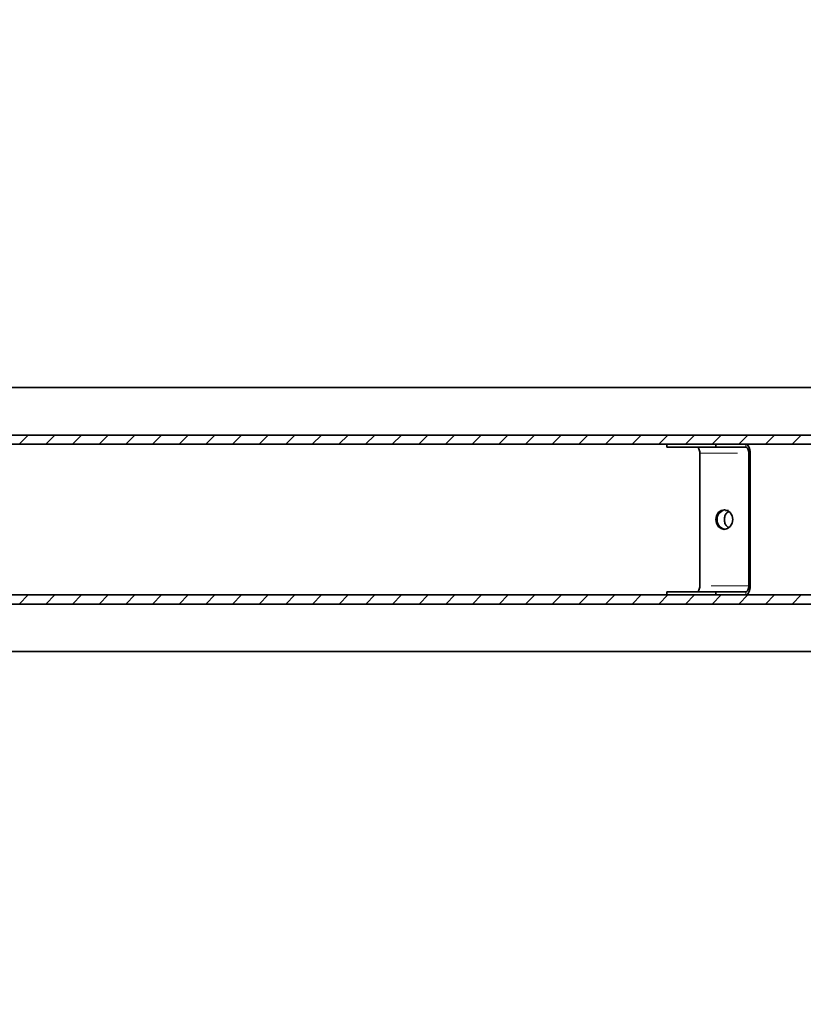
# Model space of a CAD drawing. Units: inches. Extents: x 2 to 154, y 1 to 99.
# Drawn here: x 63 to 68, y 53 to 59 of the extents above; entities that cross this region are included whole.
import ezdxf

# ---------------------------------------------------------------- set-up
doc = ezdxf.new("R2010")
doc.units = ezdxf.units.IN
doc.header["$MEASUREMENT"] = 0
doc.linetypes.add('SLD-Phantom', pattern=[0.5, 0.25, -0.05, 0.05, -0.05, 0.05, -0.05])
doc.linetypes.add('SLD-Solid', pattern=[0])
doc.styles.add('SLDTEXTSTYLE0', font='GOTHIC.TTF', dxfattribs={"width": 0.913})
doc.dimstyles.new('SLDDIMSTYLE0', dxfattribs={"dimtxt": 0.9375, "dimasz": 1, "dimexe": 0, "dimexo": 0.0625, "dimgap": 0.234375, "dimtad": 0, "dimtih": 1, "dimtoh": 1, "dimdec": 6, "dimrnd": 1e-09, "dimzin": 12, "dimdsep": 46, "dimlunit": 5, "dimtxsty": 'SLDTEXTSTYLE0', "dimsah": 1, "dimcen": 0.09, "dimadec": 0, "dimazin": 3, "dimtfac": 1, "dimtdec": 1, "dimtofl": 0, "dimtmove": 0, "dimatfit": 3, "dimfxl": 1, "dimfrac": 2, "dimtolj": 1, "dimtzin": 12, "dimarcsym": 0})

# ---------------------------------------------------------------- blocks, each defined once
blk = doc.blocks.new('_D_2')
at = {"color": 7, "linetype": 'SLD-Solid', "lineweight": 0}
for p, q in [((51.4337, 60.7448), (51.4337, 48.596)), ((73.9337, 60.7448), (73.9337, 48.596)), ((61.4543, 50.9606), (61.1692, 50.9606)), ((61.1692, 50.9606), (61.1692, 49.471)), ((63.5325, 50.9606), (63.8176, 50.9606)), ((63.8176, 50.9606), (63.8176, 49.471)), ((61.1692, 49.471), (61.4543, 49.471)), ((63.8176, 49.471), (63.5325, 49.471)), ((51.4337, 48.846), (59.443, 48.846)), ((73.9337, 48.846), (65.5438, 48.846))]:
    blk.add_line(p, q, dxfattribs=at)
at = {"color": 7, "linetype": 'SLD-Solid', "lineweight": 18}
for points in [[(51.4337, 48.846), (52.4337, 48.6585), (52.4337, 49.0335)], [(73.9337, 48.846), (72.9337, 49.0335), (72.9337, 48.6585)]]:
    blk.add_solid(points, dxfattribs=at)
at = {"color": 7, "linetype": 'SLD-Solid', "lineweight": 18, "char_height": 0.9375, "attachment_point": 1, "style": 'SLDTEXTSTYLE0'}
for s, insert in [('572', (61.4543, 50.6685)), ('22 1/2"', (61.1758, 49.2284)), ('%%c', (59.7607, 49.2284)), ('OPENING', (59.6331, 47.7389))]:
    blk.add_mtext(s, dxfattribs=dict(at, insert=insert))

msp = doc.modelspace()

# ---------------------------------------------------------------- hatches: boundary and pattern name
at = {"linetype": 'SLD-Solid', "lineweight": 18}
h = msp.add_hatch(dxfattribs=at)
h.set_pattern_fill('ANSI31', style=0)
h.paths.add_polyline_path([(72.5536588, 56.4398109), (72.5536588, 56.4998109), (52.8136588, 56.4998109), (52.8136588, 56.4398109)], flags=0)
h = msp.add_hatch(dxfattribs=at)
h.set_pattern_fill('ANSI31', style=0)
h.paths.add_polyline_path([(52.8136588, 55.4398109), (52.8136588, 55.3798109), (72.5536588, 55.3798109), (72.5536588, 55.4398109)], flags=0)

# ---------------------------------------------------------------- linework, layer by layer
at = {"color": 7, "linetype": 'SLD-Solid', "lineweight": 35}
for p, q in [((73.0346588, 56.8148109), (52.3326588, 56.8148109)), ((72.5536588, 56.4998109), (52.8136588, 56.4998109)), ((72.5536588, 56.4398109), (52.8136588, 56.4398109)), ((67.4535993, 56.4201259), (67.4535993, 56.4398109)), ((67.4535993, 56.4201259), (67.7783588, 56.4201259)), ((67.7783588, 56.4201259), (67.7783588, 56.4398109)), ((67.7783588, 56.4201259), (67.9761961, 56.4201259)), ((67.6714365, 56.3801259), (67.6714365, 55.4994959)), ((67.9961961, 55.4994959), (67.9961961, 56.3801259)), ((68.0060386, 55.4994959), (68.0060386, 56.3801259)), ((67.842805, 55.9986944), (67.8591216, 56.0023074)), ((72.5536588, 55.4398109), (52.8136588, 55.4398109)), ((67.4535993, 55.4398109), (67.4535993, 55.4594959)), ((67.4535993, 55.4594959), (67.7783588, 55.4594959)), ((67.7783588, 55.4398109), (67.7783588, 55.4594959)), ((67.9761961, 55.4594959), (67.7783588, 55.4594959)), ((72.5536588, 55.3798109), (52.8136588, 55.3798109)), ((52.3326588, 55.0648109), (73.0346588, 55.0648109))]:
    msp.add_line(p, q, dxfattribs=at)
at = {"color": 8, "linetype": 'SLD-Phantom', "lineweight": 18}
for p, q in [((67.9761961, 56.4201259), (67.9761961, 56.4398109)), ((67.6714365, 56.3801259), (67.9961961, 56.3801259)), ((67.9961961, 56.3801259), (68.0060386, 56.3801259)), ((67.9961961, 55.4994959), (67.6714365, 55.4994959)), ((67.9761961, 55.4594959), (67.9761961, 55.4398109)), ((67.9961961, 55.4994959), (68.0060386, 55.4994959))]:
    msp.add_line(p, q, dxfattribs=at)
at = {"color": 7, "linetype": 'SLD-Solid', "lineweight": 35, "flags": 128}
for points in [[(67.6514365, 56.4201259), (67.6553384, 56.4193573), (67.6590902, 56.4170811), (67.662548, 56.4133847), (67.6655787, 56.4084101), (67.6680659, 56.4023487), (67.6699141, 56.3954332), (67.6710523, 56.3879295), (67.6714365, 56.3801259)], [(68.0060386, 56.3801259), (68.0054652, 56.3917698), (68.0037669, 56.4029663), (68.0010092, 56.4132851), (67.9972979, 56.4223295), (67.9927757, 56.4297521), (67.9876163, 56.4352676), (67.9820181, 56.438664), (67.9761961, 56.4398109)], [(67.9961961, 56.3801259), (67.9958118, 56.3879295), (67.9946737, 56.3954332), (67.9928255, 56.4023487), (67.9903382, 56.4084101), (67.9873075, 56.4133847), (67.9838497, 56.4170811), (67.9800979, 56.4193573), (67.9761961, 56.4201259)], [(67.890108, 55.9398109), (67.885823, 55.9646853), (67.8736205, 55.9857728), (67.8553582, 55.999863), (67.8338163, 56.0048109), (67.8122744, 55.999863), (67.7940121, 55.9857728), (67.7818096, 55.9646853), (67.7775247, 55.9398109), (67.7818096, 55.9149365), (67.7940121, 55.8938489), (67.8122744, 55.8797587), (67.8338163, 55.8748109), (67.8553582, 55.8797587), (67.8736205, 55.8938489), (67.885823, 55.9149365), (67.890108, 55.9398109)], [(67.6714365, 55.4994959), (67.6710523, 55.4916923), (67.6699141, 55.4841885), (67.6680659, 55.4772731), (67.6655787, 55.4712116), (67.662548, 55.4662371), (67.6590902, 55.4625407), (67.6553384, 55.4602645), (67.6514365, 55.4594959)], [(67.9761961, 55.4398109), (67.9820181, 55.4409577), (67.9876163, 55.4443541), (67.9927757, 55.4498696), (67.9972979, 55.4572922), (68.0010092, 55.4663367), (68.0037669, 55.4766554), (68.0054652, 55.4878519), (68.0060386, 55.4994959)], [(67.9761961, 55.4594959), (67.9800979, 55.4602645), (67.9838497, 55.4625407), (67.9873075, 55.4662371), (67.9903382, 55.4712116), (67.9928255, 55.4772731), (67.9946737, 55.4841885), (67.9958118, 55.4916923), (67.9961961, 55.4994959)]]:
    msp.add_lwpolyline(points, dxfattribs=at)
at = {"color": 7, "linetype": 'SLD-Solid', "lineweight": 35}
msp.add_arc((67.852029, 55.9398109), 0.0661012, 101.59997002, 258.40002998, dxfattribs=at)
msp.add_open_spline([(67.8636008, 55.8855313), (67.8590854, 55.8885736), (67.8484025, 55.8957712), (67.8373902, 55.9152614), (67.8334006, 55.9397803), (67.8373311, 55.9642866), (67.8482601, 55.983655), (67.8587909, 55.9907694), (67.8631835, 55.993737)], degree=3, knots=[0, 0, 0, 0, 0.134716307, 0.31871899, 0.501761239, 0.685539423, 0.868833465, 1, 1, 1, 1], dxfattribs=at)

# ---------------------------------------------------------------- dimensions: what is measured, and where the dimension line sits
at = {"color": 7, "linetype": 'SLD-Solid', "lineweight": 18}
dim = msp.add_linear_dim(base=(73.9336588, 48.8460321), p1=(51.4336588, 60.8698109), p2=(73.9336588, 60.8698109), text='%%c<>\\POPENING', dimstyle='SLDDIMSTYLE0', dxfattribs=at)
dim.commit()
dim.dimension.update_dxf_attribs({"geometry": '_D_2', "text_midpoint": (62.4933877, 48.8460321), "dimtype": 160})

doc.saveas('drawing.dxf')
